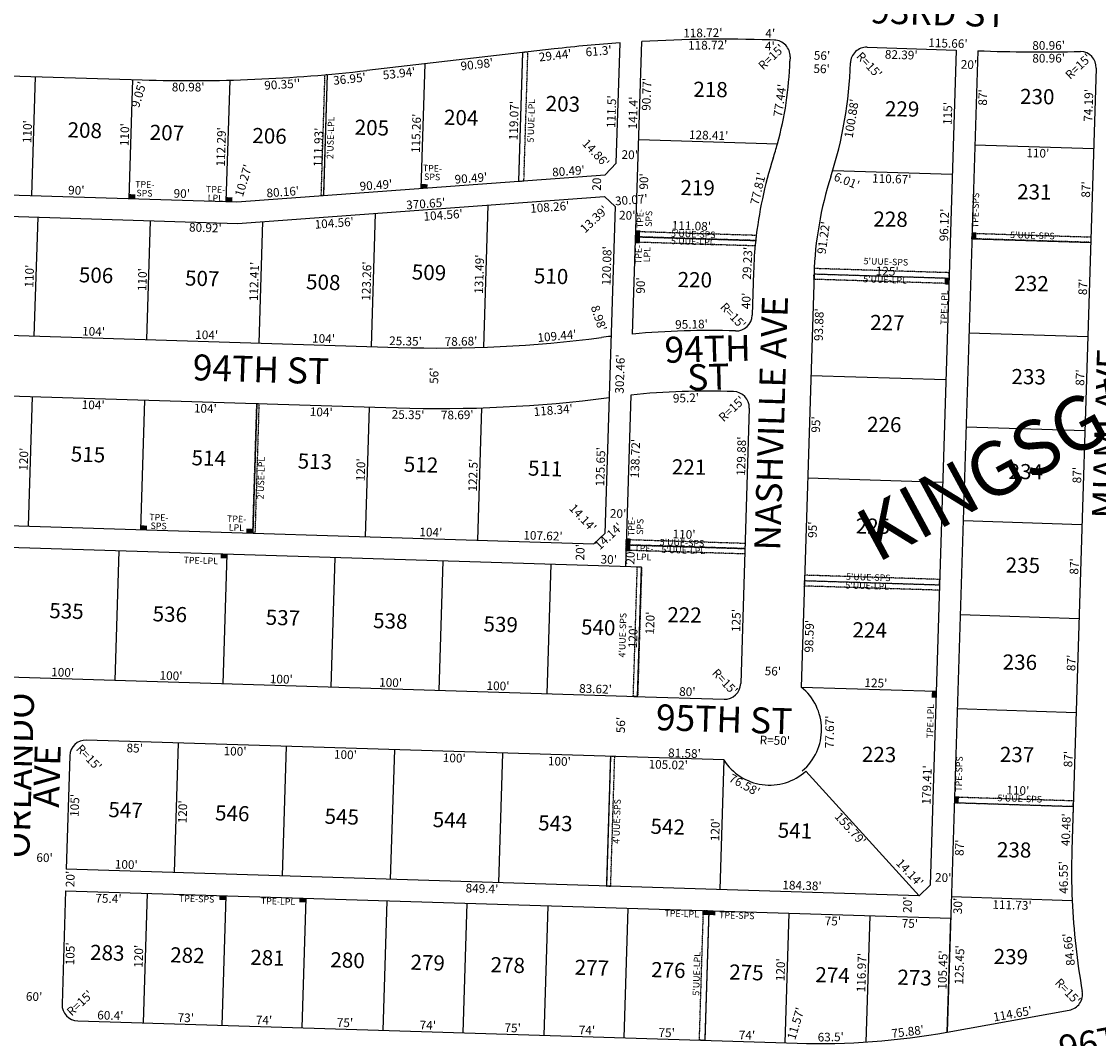
# Model space of a CAD drawing. Extents: x 930775 to 1872571, y 7247253 to 14515460.
# Drawn here: x 931938 to 932934, y 7248195 to 7249135 of the extents above; entities that cross this region are included whole.
import ezdxf
from ezdxf.enums import TextEntityAlignment as Align

# ---------------------------------------------------------------- set-up
doc = ezdxf.new("R2010")
doc.units = 0
doc.linetypes.add('DASHDOT', pattern=[1, 0.5, -0.25, 0, -0.25])
for name, color, linetype in [('-10', 7, 'CONTINUOUS'), ('-11', 7, 'CONTINUOUS'), ('-15', 7, 'CONTINUOUS'), ('-19', 7, 'CONTINUOUS'), ('-21', 7, 'CONTINUOUS'), ('-22', 7, 'CONTINUOUS'), ('-6', 7, 'CONTINUOUS'), ('-7', 7, 'CONTINUOUS')]:
    doc.layers.add(name, color=color, linetype=linetype)
doc.styles.add('ROMANC', font='ROMANC', dxfattribs={"height": 0.2})
doc.styles.add('txt', font='TXT', dxfattribs={"height": 0.2})

msp = doc.modelspace()

# ---------------------------------------------------------------- linework, layer by layer
at = {"layer": '-21', "color": 7, "linetype": 'DASHDOT'}
msp.add_lwpolyline([(932406.248, 7249107.357), (932401.228, 7249106.78), (932397.531, 7248987.763), (932402.545, 7248988.129)], close=True, dxfattribs=at)
for points in [[(932220.507, 7249086.463), (932217.031, 7248974.587), (932215.026, 7248974.436), (932218.5, 7249086.285), (932218.500394, 7249086.285475, 0.000352), (932220.506767, 7249086.462601)], [(932616.516, 7248927.921), (932505.797, 7248931.36), (932505.952, 7248936.358), (932616.979, 7248932.909), (932616.978729, 7248932.909333, 0.00327), (932616.474273, 7248927.922494)], [(932617.548986, 7248937.89418, 0.003274), (932616.978729, 7248932.909333), (932616.979, 7248932.909), (932505.952, 7248936.358), (932506.107, 7248941.356), (932617.591, 7248937.893)], [(932671.159553, 7248907.003056, 0.003821), (932670.966084, 7248902.006642), (932670.966, 7248902.007), (932795.906, 7248898.126), (932796.06, 7248903.123), (932671.16, 7248907.003)]]:
    msp.add_lwpolyline(points, format="xyb", dxfattribs=at)
for points in [[(932817.204, 7248939.6), (932927.151, 7248936.185), (932926.996, 7248931.187), (932817.049, 7248934.602), (932817.204, 7248939.6)], [(932670.966, 7248902.007), (932795.906, 7248898.126), (932795.75, 7248893.128), (932670.811, 7248897.009), (932670.966, 7248902.007)], [(932157.418, 7248782.02), (932153.691, 7248662.075), (932151.692, 7248662.137), (932155.419, 7248782.082), (932157.418, 7248782.02)], [(932497.252, 7248656.323), (932607.2, 7248652.908), (932607.045, 7248647.91), (932497.097, 7248651.325), (932497.252, 7248656.323)], [(932497.097, 7248651.325), (932607.045, 7248647.91), (932606.889, 7248642.912), (932496.941, 7248646.328), (932497.097, 7248651.325)], [(932507.473, 7248630.947), (932511.471, 7248630.823), (932507.744, 7248510.881), (932503.746, 7248511.005), (932507.473, 7248630.947)], [(932662.151, 7248618.264), (932787.091, 7248614.382), (932786.936, 7248609.385), (932661.996, 7248613.266), (932662.151, 7248618.264)], [(932662.151, 7248618.264), (932787.091, 7248614.382), (932787.247, 7248619.38), (932662.306, 7248623.261), (932662.151, 7248618.264)], [(932486.575, 7248455.511), (932482.577, 7248455.636), (932478.851, 7248335.704), (932482.849, 7248335.58), (932486.575, 7248455.511)], [(932800.841, 7248412.854), (932910.787, 7248409.439), (932910.942, 7248414.436), (932800.995, 7248417.852), (932800.841, 7248412.854)], [(932573.63, 7248312.879), (932569.905, 7248192.937), (932564.907, 7248193.093), (932568.633, 7248313.035), (932573.63, 7248312.879)]]:
    msp.add_lwpolyline(points, dxfattribs=at)
for points in [[(932313.401, 7248984.989), (932307.404, 7248985.173), (932313.278, 7248980.991), (932307.281, 7248981.175)], [(932042.982, 7248975.672), (932036.985, 7248975.856), (932042.859, 7248971.674), (932036.862, 7248971.858)], [(932132.939, 7248972.876), (932126.942, 7248973.061), (932132.816, 7248968.878), (932126.819, 7248969.063)], [(932509.766, 7248930.238), (932509.95, 7248936.235), (932505.768, 7248930.361), (932505.952, 7248936.358)], [(932509.95, 7248936.235), (932510.135, 7248942.232), (932505.952, 7248936.358), (932506.137, 7248942.355)], [(932821.047, 7248934.48), (932821.232, 7248940.477), (932817.049, 7248934.602), (932817.233, 7248940.6)], [(932795.722, 7248892.128), (932795.906, 7248898.126), (932791.723, 7248892.251), (932791.908, 7248898.248)], [(932047.742, 7248665.366), (932053.739, 7248665.182), (932047.865, 7248669.364), (932053.862, 7248669.18)], [(932145.695, 7248662.321), (932151.692, 7248662.137), (932145.818, 7248666.319), (932151.815, 7248666.135)], [(932501.095, 7248651.203), (932501.279, 7248657.2), (932497.097, 7248651.325), (932497.281, 7248657.323)], [(932500.911, 7248645.205), (932501.095, 7248651.203), (932496.913, 7248645.328), (932497.097, 7248651.325)], [(932121.916, 7248638.921), (932127.913, 7248638.737), (932122.039, 7248642.92), (932128.036, 7248642.735)], [(932783.846, 7248509.843), (932784.03, 7248515.84), (932779.848, 7248509.966), (932780.032, 7248515.963)], [(932804.839, 7248412.731), (932805.023, 7248418.728), (932800.841, 7248412.854), (932801.025, 7248418.851)], [(932126.846, 7248326.76), (932120.849, 7248326.944), (932126.723, 7248322.762), (932120.726, 7248322.946)], [(932200.81, 7248324.462), (932194.813, 7248324.646), (932200.687, 7248320.464), (932194.69, 7248320.648)], [(932573.63, 7248312.879), (932567.633, 7248313.063), (932573.507, 7248308.881), (932567.51, 7248309.065)], [(932579.627, 7248312.695), (932573.63, 7248312.879), (932579.505, 7248308.697), (932573.507, 7248308.881)]]:
    msp.add_solid(points, dxfattribs=at)
at = {"layer": '-6', "color": 7, "linetype": 'CONTINUOUS'}
for p, q in [((932488.056, 7249004.333), (932491.518, 7249115.779)), ((932503.157, 7248846.401), (932511.565, 7249117.041)), ((932634.276, 7249118.378), (932630.278, 7249118.501)), ((932430.474, 7249110.145), (932257.257, 7249090.212)), ((932648.803, 7249102.912), (932648.679, 7249098.914)), ((932720.112, 7249111.702), (932802.461, 7249109.144)), ((932802.461, 7249109.144), (932778.459, 7248336.516)), ((932822.451, 7249108.523), (932794.243, 7248200.511)), ((931856.766, 7249087.503), (932049.323, 7249081.521)), ((932932.001, 7249092.299), (932909.53, 7248368.978)), ((932488.056, 7249004.333), (932477.807, 7248993.625)), ((932137.084, 7248968.744), (932477.807, 7248993.625)), ((931838.358, 7248978.025), (932137.084, 7248968.744)), ((932127.129, 7248979.058), (932126.819, 7248969.063)), ((932137.51, 7248948.719), (932477.185, 7248973.526)), ((932477.185, 7248973.526), (932486.854, 7248964.264)), ((932486.854, 7248964.264), (932477.462, 7248661.949)), ((931837.735, 7248958.032), (932137.51, 7248948.719)), ((932615, 7248903.744), (932613.758, 7248863.764)), ((932670.966, 7248902.007), (932659.089, 7248519.721)), ((931849.311, 7248847.619), (932286.439, 7248834.039)), ((931847.573, 7248791.646), (932284.712, 7248778.065)), ((932501.405, 7248789.983), (932496.476, 7248631.339)), ((932611.078, 7248777.727), (932603.164, 7248522.974)), ((932511.471, 7248630.823), (930922.368, 7248680.193)), ((931828.854, 7248672.166), (932467.23, 7248652.334)), ((932467.23, 7248652.334), (932477.462, 7248661.949)), ((932507.743, 7248510.835), (932511.471, 7248630.823)), ((932507.744, 7248510.881), (931839.447, 7248531.643)), ((932504.395, 7248511.035), (932587.705, 7248508.447)), ((932587.546, 7248452.375), (931997.811, 7248470.696)), ((931982.352, 7248456.169), (931979.092, 7248351.23)), ((932663.43, 7248442.057), (932768.153, 7248326.716)), ((932910.787, 7248409.439), (932909.53, 7248368.978)), ((932768.153, 7248326.716), (931979.092, 7248351.23)), ((932778.459, 7248336.516), (932768.196, 7248326.765)), ((931978.517, 7248331.368), (931975.258, 7248226.418)), ((931978.517, 7248331.368), (932797.521, 7248305.924)), ((932794.247, 7248200.524), (932797.521, 7248305.924)), ((932794.243, 7248200.511), (932907.072, 7248220.859)), ((931989.785, 7248210.96), (932655.434, 7248190.28))]:
    msp.add_line(p, q, dxfattribs=at)
for centre, radius, start, end in [((932587.722964, 7247744.780359), 1374.370043, 94.013933, 96.569817), ((932587.815221, 7247744.777547), 1374.38, 88.229508, 93.180378), ((932633.810481, 7249103.384803), 15, 358.194161, 88.220919), ((932719.645947, 7249096.709392), 15, 88.220897, 178.220903), ((932882.134293, 7250620.364913), 1513.02, 267.739308, 271.338406), ((932917.00791, 7249092.764961), 15, 358.220897, 88.217086), ((932321.686033, 7249109.043739), 327.15001, 344.627339, 358.225639), ((932321.687708, 7249109.065698), 383.149855, 342.192906, 358.221606), ((932093.716363, 7250511.211767), 1430.38, 268.221489, 276.565206), ((932321.686033, 7249109.043739), 327.15001, 342.195131, 344.627339), ((932997.965429, 7248891.850732), 383.150366, 162.195125, 173.848989), ((932997.95831, 7248891.846949), 327.150019, 162.192967, 178.220386), ((932997.965429, 7248891.850732), 383.150366, 173.848992, 178.221158), ((932598.76477, 7248864.229337), 15.000001, 268.220903, 358.220903), ((932573.921219, 7248067.418961), 782.110007, 96.666183, 97.3255), ((932573.981587, 7248067.5047), 782.11, 88.218264, 95.195575), ((932323.180033, 7250016.618006), 1183.150069, 268.220483, 277.333242), ((932323.594611, 7250016.604992), 1239.15, 268.201864, 277.314558), ((932573.357166, 7248067.446343), 726.11, 88.169531, 95.686964), ((932596.085076, 7248778.19305), 15.000001, 358.220903, 88.220903), ((932588.171179, 7248523.439983), 15, 268.220692, 358.220683), ((932627.971894, 7248480.584084), 50, 309.955739, 51.512106), ((931997.344863, 7248455.702903), 15, 88.220589, 178.220422), ((932629.819911, 7248479.075406), 50, 212.277214, 312.237406), ((933536.087355, 7248349.50856), 626.860038, 178.220167, 182.476097), ((933536.087355, 7248349.50856), 626.860038, 182.476097, 190.220294), ((932904.411549, 7248235.62147), 15.000222, 280.217378, 10.219081), ((931990.250323, 7248225.952416), 15, 178.220903, 268.22055), ((932676.103237, 7248855.789025), 665.83, 268.22105, 280.220553)]:
    msp.add_arc(centre, radius, start, end, dxfattribs=at)
at = {"layer": '-7', "color": 7, "linetype": 'CONTINUOUS'}
for p, q in [((932401.228, 7249106.78), (932397.531, 7248987.763)), ((932310.86, 7249096.379), (932307.281, 7248981.175)), ((931950.321, 7249084.596), (931946.905, 7248974.645)), ((932220.507, 7249086.463), (932217.031, 7248974.587)), ((932040.278, 7249081.802), (932036.862, 7248971.858)), ((932130.306, 7249081.299), (932126.819, 7248969.063)), ((932508.746, 7249026.315), (932637.095, 7249022.328)), ((932819.75, 7249021.56), (932929.697, 7249018.145)), ((932688.273, 7248997.635), (932798.89, 7248994.199)), ((932369.212, 7248965.64), (932365.129, 7248834.212)), ((931952.679, 7248954.453), (931949.263, 7248844.506)), ((932264.93, 7248958.031), (932261.101, 7248834.826)), ((932056.629, 7248951.228), (932053.213, 7248841.281)), ((932160.648, 7248950.418), (932157.157, 7248838.062)), ((932505.952, 7248936.358), (932616.979, 7248932.909)), ((932817.049, 7248934.602), (932926.996, 7248931.187)), ((932670.966, 7248902.007), (932795.906, 7248898.126)), ((932814.347, 7248847.644), (932924.294, 7248844.229)), ((932668.051, 7248808.172), (932792.991, 7248804.291)), ((931947.519, 7248788.541), (931943.792, 7248668.595)), ((932051.469, 7248785.312), (932047.742, 7248665.366)), ((932155.419, 7248782.082), (932151.692, 7248662.137)), ((932259.368, 7248778.853), (932255.642, 7248658.908)), ((932363.395, 7248778.095), (932359.592, 7248655.678)), ((932811.646, 7248760.686), (932921.593, 7248757.271)), ((932665.101, 7248713.218), (932790.041, 7248709.337)), ((932808.945, 7248673.728), (932918.892, 7248670.313)), ((932024.358, 7248525.898), (932028.084, 7248645.841)), ((932497.097, 7248651.325), (932607.045, 7248647.91)), ((932124.309, 7248522.793), (932128.036, 7248642.735)), ((932224.261, 7248519.688), (932227.988, 7248639.63)), ((932324.213, 7248516.583), (932327.94, 7248636.525)), ((932424.165, 7248513.477), (932427.891, 7248633.419)), ((932662.151, 7248618.264), (932787.091, 7248614.382)), ((932806.244, 7248586.77), (932916.191, 7248583.355)), ((932659.089, 7248519.721), (932784.03, 7248515.84)), ((932803.542, 7248499.812), (932913.489, 7248496.397)), ((932082.77, 7248468.057), (932079.044, 7248348.126)), ((932182.722, 7248464.952), (932178.995, 7248345.021)), ((932282.673, 7248461.847), (932278.947, 7248341.914)), ((932382.625, 7248458.741), (932378.899, 7248338.809)), ((932482.577, 7248455.636), (932478.851, 7248335.704)), ((932587.546, 7248452.375), (932583.82, 7248332.442)), ((932800.841, 7248412.854), (932910.787, 7248409.439)), ((932053.881, 7248329.026), (932050.156, 7248209.085)), ((932126.846, 7248326.76), (932123.12, 7248206.818)), ((932798.138, 7248325.896), (932909.814, 7248322.426)), ((932200.81, 7248324.462), (932197.085, 7248204.52)), ((932275.774, 7248322.133), (932272.048, 7248202.19)), ((932349.738, 7248319.835), (932346.013, 7248199.893)), ((932424.702, 7248317.506), (932420.977, 7248197.564)), ((932498.666, 7248315.208), (932494.941, 7248195.265)), ((932573.63, 7248312.879), (932569.905, 7248192.937)), ((932647.595, 7248310.581), (932643.869, 7248190.639)), ((932722.558, 7248308.252), (932718.927, 7248191.338))]:
    msp.add_line(p, q, dxfattribs=at)

# ---------------------------------------------------------------- texts
at = {"layer": '-10', "color": 134, "linetype": 'CONTINUOUS', "style": 'txt'}
for s, rotation, p in [('218', 359.24, (932575.203423, 7249070.842466)), ('230', 359.24, (932877.51121, 7249064.2223)), ('203', 358.24, (932438.579203, 7249057.523577)), ('204', 358.24, (932344.438047, 7249044.781441)), ('229', 359.24, (932752.510234, 7249052.849948)), ('205', 358.24, (932261.847203, 7249035.550577)), ('208', 358.24, (931996.201203, 7249033.121577)), ('207', 358.24, (932072.204177, 7249030.785918)), ('206', 358.24, (932167.159359, 7249027.868712)), ('219', 359.24, (932563.289452, 7248979.927856)), ('231', 359.24, (932874.803423, 7248976.067466)), ('228', 359.24, (932741.775205, 7248950.865558)), ('506', 358.24, (932006.675359, 7248899.020712)), ('507', 358.24, (932104.878177, 7248896.002918)), ('509', 358.24, (932314.698359, 7248901.580712)), ('510', 358.24, (932427.678373, 7248898.108745)), ('220', 359.24, (932560.67421, 7248894.8123)), ('508', 358.24, (932216.862203, 7248892.561577)), ('232', 359.24, (932872.199205, 7248891.332558)), ('227', 359.24, (932738.8332, 7248855.109841)), ('233', 359.24, (932869.549205, 7248805.075558)), ('226', 359.24, (932735.937234, 7248760.873948)), ('515', 358.24, (931999.228347, 7248733.171056)), ('514', 358.24, (932110.920191, 7248729.73889)), ('513', 358.24, (932209.123347, 7248726.721056)), ('512', 358.24, (932307.327347, 7248723.704056)), ('511', 358.24, (932422.211517, 7248720.174254)), ('221', 359.24, (932555.350423, 7248721.540466)), ('234', 359.24, (932866.851176, 7248717.30018)), ('225', 359.24, (932725.447205, 7248666.871558)), ('235', 359.24, (932864.189205, 7248630.665558)), ('535', 358.24, (931979.307176, 7248588.306857)), ('536', 358.24, (932074.903333, 7248585.369023)), ('537', 358.24, (932179.522151, 7248582.154198)), ('538', 358.24, (932278.911176, 7248579.100857)), ('539', 358.24, (932381.044333, 7248575.962023)), ('222', 359.24, (932551.146205, 7248584.747558)), ('540', 358.24, (932471.279047, 7248573.189441)), ('224', 359.24, (932722.493176, 7248570.73418)), ('236', 359.24, (932861.434234, 7248540.990948)), ('223', 359.24, (932731.116205, 7248455.606558)), ('237', 359.24, (932858.8072, 7248455.494841)), ('547', 358.24, (932033.934995, 7248404.209032)), ('546', 358.24, (932132.668176, 7248401.174857)), ('545', 358.24, (932234.017021, 7248398.060721)), ('544', 358.24, (932334.057865, 7248394.986555)), ('543', 358.24, (932431.614021, 7248391.989721)), ('542', 358.24, (932535.578021, 7248388.794721)), ('541', 358.24, (932653.273191, 7248385.17789)), ('238', 359.24, (932856.098205, 7248367.340558)), ('283', 358.24, (932017.057176, 7248272.132857)), ('282', 358.24, (932091.159176, 7248269.855857)), ('281', 358.24, (932165.261347, 7248267.579056)), ('239', 359.24, (932853.062234, 7248268.544948)), ('280', 358.24, (932239.363203, 7248265.301577)), ('279', 358.24, (932313.465307, 7248263.025333)), ('278', 358.24, (932387.567151, 7248260.748198)), ('277', 358.24, (932465.375125, 7248258.357509)), ('276', 358.24, (932536.140307, 7248256.183333)), ('275', 358.24, (932608.389151, 7248253.963198)), ('274', 358.24, (932688.048995, 7248251.515032)), ('273', 358.24, (932764.003151, 7248249.181198))]:
    msp.add_text(s, height=13.999, rotation=rotation, dxfattribs=at).set_placement(p, align=Align.MIDDLE)
at = {"layer": '-11', "color": 7, "linetype": 'CONTINUOUS', "style": 'txt'}
for s, rotation, p in [("118.72'", 0.813714, (932568.175897, 7249121.022101)), ("4'", 358.225675, (932630.339207, 7249120.49961)), ("118.72'", 0.813714, (932572.675897, 7249109.648101)), ("4'", 358.225675, (932629.979207, 7249108.76361)), ("115.66'", 358.220681, (932794.791145, 7249111.391338)), ("80.96'", 0.202336, (932888.05888, 7249109.397952)), ("56'", 358.220561, (932678.253444, 7249100.00362)), ("80.96'", 0.202336, (932888.08688, 7249097.568952)), ("56'", 358.220561, (932677.877444, 7249087.75662)), ("77.44'", 81.659011, (932643.396917, 7249061.875451)), ("111.5'", 88.220472, (932487.535257, 7249051.991572)), ("141.4'", 88.22055, (932507.507975, 7249050.825707)), ("74.19'", 88.220603, (932928.927184, 7249057.781192)), ("119.07'", 88.220753, (932397.268473, 7249043.712055)), ("115'", 88.220656, (932798.631407, 7249050.306791)), ("110'", 88.220728, (931947.124431, 7249033.517807)), ("115.26'", 88.220614, (932306.856554, 7249031.944053)), ("110'", 88.220728, (932037.155431, 7249030.751807)), ("112.29'", 88.220611, (932126.383555, 7249019.455053)), ("111.93'", 88.220547, (932216.409577, 7249019.016735)), ("128.41'", 358.220814, (932573.367872, 7249026.307751)), ("90.49'", 4.176583, (932353.861395, 7248986.579244)), ("80.49'", 4.176583, (932444.089893, 7248993.169009)), ("77.81'", 76.772792, (932623.032823, 7248979.978561)), ("90'", 358.220444, (931988.305459, 7248975.367594)), ("80.16'", 4.176583, (932179.755161, 7248973.86497)), ("90.49'", 4.176583, (932265.973395, 7248980.162244)), ("87'", 88.220603, (932926.510235, 7248979.976338)), ("90'", 358.220444, (932085.876459, 7248972.336594)), ("370.65'", 4.176978, (932312.048676, 7248963.028058)), ("96.12'", 88.220656, (932795.428467, 7248947.18339)), ("111.08'", 358.220914, (932557.376663, 7248942.437672)), ("120.08'", 88.220489, (932483.147515, 7248909.387307)), ("29.23'", 87.0509, (932613.325399, 7248911.666223)), ("131.49'", 88.220392, (932365.223504, 7248901.655959)), ("110'", 88.220206, (931948.980529, 7248899.840804)), ("110'", 88.220206, (932053.527529, 7248896.628804)), ("112.41'", 88.220122, (932156.92346, 7248894.953548)), ("123.26'", 88.220014, (932260.977785, 7248895.249362)), ("125'", 358.22075, (932738.589108, 7248900.546584)), ("87'", 88.220603, (932923.710235, 7248889.853338)), ("40'", 88.219947, (932612.16726, 7248876.939273)), ("95.18'", 1.188792, (932557.714116, 7248851.446397)), ("104'", 358.220481, (932004.26903, 7248844.80562)), ("104'", 358.220481, (932108.92003, 7248841.55462)), ("104'", 358.220481, (932217.06003, 7248838.19462)), ("25.35'", 358.532311, (932292.926552, 7248835.855598)), ("78.68'", 1.03135, (932344.439842, 7248835.6589)), ("109.44'", 5.362122, (932433.558012, 7248840.637535)), ("87'", 88.220603, (932921.132235, 7248805.957338)), ("129.88'", 88.220667, (932607.696533, 7248733.26937)), ("120'", 88.220425, (931943.714492, 7248730.482122)), ("125.65'", 88.220489, (932477.372602, 7248723.495368)), ("120'", 88.220425, (932255.560492, 7248720.701122)), ("122.5'", 88.220353, (932359.458332, 7248715.761204)), ("87'", 88.220603, (932918.300235, 7248715.716338)), ("104'", 358.220622, (932316.305031, 7248659.023651)), ("107.62'", 358.220622, (932420.083369, 7248655.799449)), ("110'", 358.220728, (932550.612807, 7248657.115569)), ("30'", 358.220539, (932480.921368, 7248633.86871)), ("87'", 88.220603, (932915.677235, 7248631.249338)), ("125'", 88.220667, (932602.973434, 7248581.226108)), ("120'", 88.220467, (932507.464483, 7248566.259122)), ("87'", 88.220603, (932912.904235, 7248542.003338)), ("100'", 358.220547, (931975.693138, 7248529.411528)), ("56'", 358.220561, (932632.800444, 7248530.52462)), ("100'", 358.220547, (932075.930138, 7248526.297528)), ("100'", 358.220547, (932177.990138, 7248523.126528)), ("100'", 358.220547, (932279.136138, 7248519.984528)), ("100'", 358.220547, (932378.462138, 7248516.898528)), ("125'", 358.22075, (932728.106108, 7248519.578584)), ("83.62'", 358.220547, (932468.675614, 7248514.095598)), ("80'", 358.220653, (932553.651368, 7248511.506729)), ("77.67'", 89.261178, (932689.389191, 7248478.273374)), ("81.58'", 358.220653, (932550.996207, 7248454.555764)), ("87'", 88.220603, (932910.140235, 7248453.036338)), ("179.41'", 88.220656, (932779.33437, 7248429.118947)), ("110'", 358.220728, (932859.426807, 7248420.202569)), ("120'", 88.220422, (932583.535492, 7248387.679122)), ("155.79'", 312.237689, (932701.659003, 7248386.104275)), ("40.48'", 88.220603, (932908.109027, 7248387.683356)), ("100'", 358.220572, (932034.535138, 7248351.637533)), ("184.38'", 358.220572, (932659.763187, 7248332.214693)), ("30'", 88.220903, (932808.001229, 7248317.134369)), ("120'", 88.2209, (932050.066391, 7248270.617125)), ("120'", 88.220903, (932643.96539, 7248258.165125)), ("116.97'", 88.220897, (932718.918516, 7248255.499132)), ("105.45'", 88.220439, (932794.028397, 7248257.9002)), ("60.4'", 358.220556, (932019.809467, 7248212.027934)), ("73'", 358.220556, (932089.611337, 7248209.858757)), ("74'", 358.220556, (932161.944246, 7248207.611888)), ("114.65'", 10.223169, (932855.415492, 7248213.574835)), ("75'", 358.220556, (932236.881337, 7248205.283757)), ("74'", 358.220556, (932313.554246, 7248202.901888)), ("75'", 358.220556, (932392.034337, 7248200.462757)), ("74'", 358.220556, (932460.751246, 7248198.328888)), ("75.88'", 7.099425, (932758.147086, 7248197.047775)), ("75'", 358.220556, (932534.530337, 7248196.036757)), ("74'", 358.220556, (932608.815246, 7248193.728888)), ("63.5'", 0.899778, (932686.528093, 7248192.040838))]:
    msp.add_text(s, height=8, rotation=rotation, dxfattribs=at).set_placement(p, align=Align.CENTER)
for s, rotation, p in [("61.3'", 4.866403, (932471.300706, 7249112.203721)), ("29.44'", 6.556531, (932431.020759, 7249108.174306)), ("82.39'", 358.220681, (932751.799015, 7249108.724786)), ("53.94'", 6.564589, (932286.573562, 7249091.572342)), ("90.98'", 6.564589, (932358.597257, 7249099.860356)), ("90.35''", 3.402436, (932178.726069, 7249081.356378)), ("36.95'", 5.890742, (932240.723168, 7249086.395881)), ("80.98'", 359.929078, (932091.943888, 7249078.83294)), ("90.77'", 88.22055, (932512.050191, 7249068.235017)), ("100.88'", 80.643117, (932701.713243, 7249046.446665)), ("87'", 88.220639, (932823.112087, 7249065.388743)), ("110'", 358.220728, (932878.1552, 7249017.745712)), ("90'", 88.22055, (932509.546246, 7248987.693877)), ("110.67'", 358.220844, (932743.029433, 7248993.933703)), ("30.07'", 4.176978, (932501.634184, 7248974.489894)), ("108.26'", 4.177031, (932426.191818, 7248967.796214)), ("104.56'", 4.177031, (932226.785314, 7248953.102053)), ("104.56'", 4.177031, (932327.492314, 7248960.456053)), ("80.92'", 358.220514, (932107.999052, 7248948.793722)), ("91.22'", 82.189786, (932675.823521, 7248936.031736)), ("90'", 88.220533, (932506.556249, 7248891.42088)), ("93.88'", 88.220525, (932671.511268, 7248855.179035)), ("302.46'", 88.220489, (932487.402369, 7248809.558035)), ("104'", 358.220481, (932004.168458, 7248784.780762)), ("95.2'", 1.661442, (932552.36255, 7248791.251993)), ("104'", 358.220481, (932107.948458, 7248781.555762)), ("104'", 358.220481, (932215.216458, 7248778.223762)), ("25.35'", 358.700814, (932295.454333, 7248775.774326)), ("78.69'", 0.796292, (932340.842956, 7248775.575532)), ("118.34'", 4.887717, (932429.34498, 7248779.96786)), ("95'", 88.220525, (932668.643244, 7248762.815865)), ("138.72'", 88.220506, (932501.582316, 7248731.329686)), ("95'", 88.220525, (932665.619244, 7248665.490865)), ("20'", 88.220506, (932496.984154, 7248640.779792)), ("120'", 88.220467, (932515.261341, 7248579.144552)), ("98.59'", 88.220525, (932662.555368, 7248566.909127)), ("85'", 358.220578, (932042.593767, 7248467.303865)), ("100'", 358.220578, (932135.430552, 7248464.418677)), ("100'", 358.220578, (932237.552552, 7248461.246677)), ("100'", 358.220578, (932338.244552, 7248458.118677)), ("100'", 358.220578, (932435.510552, 7248455.097677)), ("105.02'", 358.220336, (932536.205753, 7248451.969568)), ("76.58'", 331.254872, (932608.543899, 7248432.697719)), ("105'", 88.220353, (931982.931366, 7248410.424567)), ("120'", 88.220422, (932082.795351, 7248404.494558)), ("87'", 88.220639, (932801.549087, 7248371.261743)), ("46.55'", 90.558575, (932897.789787, 7248343.669076)), ("849.4'", 358.220572, (932363.877847, 7248337.404011)), ("75.4'", 358.220561, (932018.308762, 7248328.129222)), ("111.73'", 358.220514, (932854.305052, 7248322.150722)), ("75'", 358.220561, (932688.543754, 7248307.3079)), ("75'", 358.220561, (932759.792754, 7248305.0949)), ("84.66'", 96.687719, (932902.743699, 7248276.541897)), ("105'", 88.220903, (931978.709246, 7248273.098494)), ("125.45'", 88.220639, (932801.553139, 7248262.920593))]:
    msp.add_text(s, height=8, rotation=rotation, dxfattribs=at).set_placement(p, align=Align.TOP_CENTER)
for s, rotation, p in [("R=15'", 43.24, (932632.215466, 7249101.956588)), ("R=15'", 313.24, (932721.313588, 7249094.571534)), ("R=15'", 43.24, (932916.210466, 7249093.230588)), ("20'", 358.24, (932814.32932, 7249094.637084)), ("9.05'", 73.24, (932047.10694, 7249067.683918)), ("14.86'", 313.24, (932468.360641, 7249013.16147)), ("20'", 358.24, (932500.45632, 7249011.235084)), ("10.27'", 73.24, (932143.999511, 7248988.130807)), ("20'", 88.24, (932470.960916, 7248986.51032)), ("6.01'", 338.24, (932700.891309, 7248987.151716)), ("13.39'", 43.24, (932468.134117, 7248951.86148)), ("20'", 358.24, (932498.13632, 7248955.181084)), ("R=15'", 313.24, (932595.388588, 7248862.642534)), ("8.98'", 288.24, (932470.903217, 7248860.843)), ("56'", 88.24, (932320.460063, 7248807.850395)), ("R=15'", 43.24, (932595.553466, 7248776.401588)), ("14.14'", 313.24, (932456.379183, 7248675.6411)), ("20'", 358.24, (932489.65732, 7248679.238084)), ("14.14'", 43.24, (932481.6819, 7248658.642183)), ("20'", 88.24, (932455.644916, 7248644.45632)), ("R=15'", 313.24, (932587.797588, 7248523.987534)), ("56'", 88.24, (932493.188063, 7248484.648395)), ("R=50'", 358.24, (932634.687888, 7248469.392617)), ("R=15'", 313.24, (931999.453588, 7248453.851534)), ("60'", 358.24, (931959.03741, 7248360.88892)), ("14.14'", 313.24, (932758.805183, 7248347.3681)), ("20'", 88.24, (931983.843916, 7248342.20632)), ("20'", 358.24, (932790.48132, 7248342.499084)), ("20'", 88.24, (932758.463916, 7248318.40432)), ("R=15'", 313.24, (932905.094588, 7248237.487534)), ("60'", 358.24, (931949.33741, 7248232.41492)), ("R=15'", 43.24, (931992.384466, 7248226.672588)), ("11.57'", 73.24, (932655.017839, 7248208.195683))]:
    msp.add_text(s, height=8, rotation=rotation, dxfattribs=at).set_placement(p, align=Align.MIDDLE)
at = {"layer": '-15', "color": 30, "linetype": 'CONTINUOUS', "style": 'ROMANC'}
msp.add_text('KINGSGATE ', height=50, rotation=28.392408, dxfattribs=at).set_placement((932890.034919, 7248742.09369), align=Align.MIDDLE)
at = {"layer": '-19', "color": 1, "linetype": 'CONTINUOUS', "style": 'txt'}
for s, rotation, p in [('93RD ST', 358.24, (932786.172069, 7249140.917795)), ('NASHVILLE AVE', 88.24, (932634.411075, 7248763.786181)), ('94TH ST', 358.24, (932159.197801, 7248810.64038)), ('MIAMI AVE', 88.24, (932945.573107, 7248754.224696)), ('ORLANDO', 88.24, (931938.324675, 7248438.063783)), ('AVE', 88.24, (931964.312397, 7248437.264445))]:
    msp.add_text(s, height=24, rotation=rotation, dxfattribs=at).set_placement(p, align=Align.MIDDLE)
for s, rotation, p in [('94TH', 1.487236, (932572.217266, 7248844.684681)), ('ST', 1.487236, (932572.89235, 7248818.694831)), ('95TH ST', 358.220753, (932588.211858, 7248501.978204)), ('96TH ST', 10.223169, (932957.799887, 7248207.990296))]:
    msp.add_text(s, height=24, rotation=rotation, dxfattribs=at).set_placement(p, align=Align.TOP_CENTER)
at = {"layer": '-22', "color": 3, "linetype": 'CONTINUOUS', "style": 'txt'}
for s, rotation, p in [("5'UUE-LPL", 88.220786, (932406.276472, 7249043.854209)), ("2'USE-LPL", 88.220547, (932220.693569, 7249028.073231))]:
    msp.add_text(s, height=6, rotation=rotation, dxfattribs=at).set_placement(p, align=Align.TOP_CENTER)
for s, rotation, p in [('TPE-', 358.220572, (932317.835079, 7248996.768147)), ('SPS', 358.220572, (932317.587138, 7248988.773337)), ('TPE-', 358.220572, (932051.647079, 7248981.724147)), ('TPE-', 358.220572, (932117.222079, 7248977.252147)), ('SPS', 358.220572, (932051.399138, 7248973.728337)), ('LPL', 358.220572, (932116.974412, 7248969.256974)), ("2'USE-LPL", 88.220572, (932162.362665, 7248713.051917)), ('TPE-', 358.220572, (932064.717079, 7248673.844147)), ('TPE-', 358.220572, (932136.693079, 7248672.333147)), ('SPS', 358.220572, (932064.470138, 7248665.848337)), ('LPL', 358.220572, (932136.445412, 7248664.337974)), ('TPE-LPL', 358.220572, (932103.483956, 7248633.904653))]:
    msp.add_text(s, height=6, rotation=rotation, dxfattribs=at).set_placement(p, align=Align.CENTER)
for s, rotation, p in [('TPE-SPS', 88.24, (932821.104851, 7248960.748024)), ('TPE-', 88.24, (932510.85381, 7248953.215325)), ('SPS', 88.24, (932518.849365, 7248952.969361)), ("5'UUE-LPL", 358.24, (932558.752297, 7248931.162709)), ("5'UUE-SPS", 358.24, (932559.260029, 7248937.974294)), ("5'UUE-SPS", 358.24, (932872.997029, 7248936.842294)), ('TPE-', 88.24, (932509.22581, 7248920.017325)), ('LPL', 88.24, (932517.22192, 7248919.771629)), ("5'UUE-SPS", 358.24, (932737.455029, 7248912.534294)), ("5'UUE-LPL", 358.24, (932736.653297, 7248895.904709)), ('TPE-LPL', 88.24, (932792.197437, 7248870.877291)), ('TPE-', 88.24, (932502.77581, 7248668.338325)), ('SPS', 88.24, (932510.772365, 7248668.092361)), ("5'UUE-SPS", 358.24, (932548.836029, 7248652.521294)), ('TPE-', 358.24, (932513.628325, 7248647.46819)), ("5'UUE-LPL", 358.24, (932550.007297, 7248645.574709)), ('LPL', 358.24, (932513.382629, 7248639.47208)), ("5'UUE-SPS", 358.24, (932721.141029, 7248620.598294)), ("5'UUE-LPL", 358.24, (932720.183297, 7248612.588709)), ("4'UUE-SPS", 88.24, (932494.631067, 7248567.747962)), ('TPE-LPL', 88.24, (932779.321437, 7248488.226291)), ('TPE-SPS', 88.24, (932805.834851, 7248439.321024)), ("4'UUE-SPS", 88.24, (932489.337067, 7248395.472962)), ("5'UUE-SPS", 358.24, (932861.308029, 7248415.788294)), ('TPE-SPS', 358.24, (932099.750024, 7248323.067149)), ('TPE-LPL', 358.24, (932175.030291, 7248320.754563)), ('TPE-LPL', 358.24, (932548.508291, 7248309.278563)), ('TPE-SPS', 358.24, (932599.503024, 7248307.711149)), ("5'UUE-LPL", 88.24, (932563.114291, 7248254.490297))]:
    msp.add_text(s, height=6, rotation=rotation, dxfattribs=at).set_placement(p, align=Align.MIDDLE)

doc.saveas('drawing.dxf')
